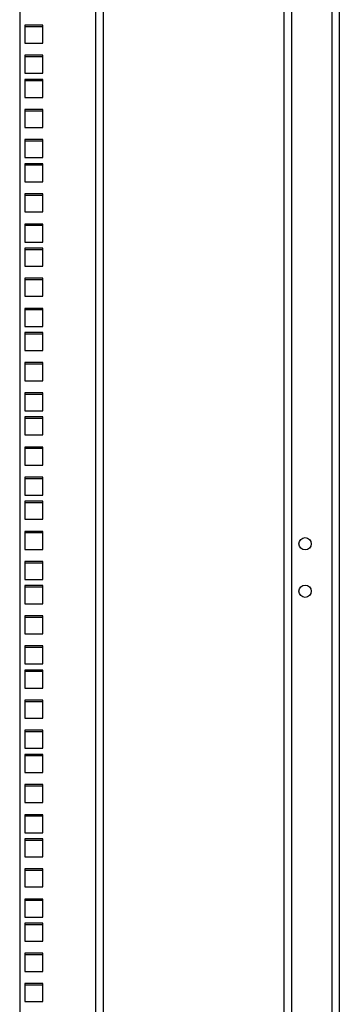
# Model space of a CAD drawing. Units: millimetres. Extents: x 0 to 1993, y 0 to 627.
# Drawn here: x 592 to 609, y 382 to 434 of the extents above; entities that cross this region are included whole.
import ezdxf

# ---------------------------------------------------------------- set-up
doc = ezdxf.new("R2010")
doc.units = ezdxf.units.MM
doc.header["$LTSCALE"] = 46.255
for name, color, linetype in [('P_745312_290_SHVELLER_42_BL19', 7, 'CONTINUOUS'), ('P_745422_205_04_SHVEL_UNIT__BL9', 7, 'CONTINUOUS'), ('P_745422_205_04_SHVEL_UNIT_BL10', 7, 'CONTINUOUS')]:
    doc.layers.add(name, color=color, linetype=linetype)

# ---------------------------------------------------------------- blocks, each defined once
blk = doc.blocks.new('P_745422_205_04_SHVEL_UNIT__BL9', base_point=(537.045, 253.027))
at = {"layer": 'P_745422_205_04_SHVEL_UNIT__BL9', "color": 3, "linetype": 'Continuous'}
for p, q in [((592.087, 470.674), (592.087, 283.974)), ((596.487, 463.124), (596.487, 379.402)), ((592.362, 433.394), (592.362, 432.444)), ((593.312, 433.394), (592.362, 433.394)), ((593.312, 432.444), (593.312, 433.394)), ((592.362, 432.444), (593.312, 432.444)), ((592.362, 431.807), (592.362, 430.857)), ((593.312, 431.807), (592.362, 431.807)), ((593.312, 430.857), (593.312, 431.807)), ((592.362, 430.857), (593.312, 430.857)), ((592.362, 430.537), (592.362, 429.587)), ((593.312, 430.537), (592.362, 430.537)), ((593.312, 429.587), (593.312, 430.537)), ((592.362, 429.587), (593.312, 429.587)), ((592.362, 428.949), (592.362, 427.999)), ((593.312, 428.949), (592.362, 428.949)), ((593.312, 427.999), (593.312, 428.949)), ((592.362, 427.999), (593.312, 427.999)), ((592.362, 427.362), (592.362, 426.412)), ((593.312, 427.362), (592.362, 427.362)), ((593.312, 426.412), (593.312, 427.362)), ((592.362, 426.412), (593.312, 426.412)), ((592.362, 426.092), (592.362, 425.142)), ((593.312, 426.092), (592.362, 426.092)), ((593.312, 425.142), (593.312, 426.092)), ((592.362, 425.142), (593.312, 425.142)), ((592.362, 424.504), (592.362, 423.554)), ((593.312, 424.504), (592.362, 424.504)), ((593.312, 423.554), (593.312, 424.504)), ((592.362, 423.554), (593.312, 423.554)), ((592.362, 422.917), (592.362, 421.967)), ((593.312, 422.917), (592.362, 422.917)), ((593.312, 421.967), (593.312, 422.917)), ((592.362, 421.967), (593.312, 421.967)), ((592.362, 421.647), (592.362, 420.697)), ((593.312, 421.647), (592.362, 421.647)), ((593.312, 420.697), (593.312, 421.647)), ((592.362, 420.697), (593.312, 420.697)), ((592.362, 420.059), (592.362, 419.109)), ((593.312, 420.059), (592.362, 420.059)), ((593.312, 419.109), (593.312, 420.059)), ((592.362, 419.109), (593.312, 419.109)), ((592.362, 418.472), (592.362, 417.522)), ((593.312, 418.472), (592.362, 418.472)), ((593.312, 417.522), (593.312, 418.472)), ((592.362, 417.522), (593.312, 417.522)), ((592.362, 417.202), (592.362, 416.252)), ((593.312, 417.202), (592.362, 417.202)), ((593.312, 416.252), (593.312, 417.202)), ((592.362, 416.252), (593.312, 416.252)), ((592.362, 415.614), (592.362, 414.664)), ((593.312, 415.614), (592.362, 415.614)), ((593.312, 414.664), (593.312, 415.614)), ((592.362, 414.664), (593.312, 414.664)), ((592.362, 414.027), (592.362, 413.077)), ((593.312, 414.027), (592.362, 414.027)), ((593.312, 413.077), (593.312, 414.027)), ((592.362, 413.077), (593.312, 413.077)), ((592.362, 412.757), (592.362, 411.807)), ((593.312, 412.757), (592.362, 412.757)), ((593.312, 411.807), (593.312, 412.757)), ((592.362, 411.807), (593.312, 411.807)), ((592.362, 411.169), (592.362, 410.219)), ((593.312, 411.169), (592.362, 411.169)), ((593.312, 410.219), (593.312, 411.169)), ((592.362, 410.219), (593.312, 410.219)), ((592.362, 409.582), (592.362, 408.632)), ((593.312, 409.582), (592.362, 409.582)), ((593.312, 408.632), (593.312, 409.582)), ((592.362, 408.632), (593.312, 408.632)), ((592.362, 408.312), (592.362, 407.362)), ((593.312, 408.312), (592.362, 408.312)), ((593.312, 407.362), (593.312, 408.312)), ((592.362, 407.362), (593.312, 407.362)), ((592.362, 406.724), (592.362, 405.774)), ((593.312, 406.724), (592.362, 406.724)), ((593.312, 405.774), (593.312, 406.724)), ((592.362, 405.774), (593.312, 405.774)), ((592.362, 405.137), (592.362, 404.187)), ((593.312, 405.137), (592.362, 405.137)), ((593.312, 404.187), (593.312, 405.137)), ((592.362, 404.187), (593.312, 404.187)), ((592.362, 403.867), (592.362, 402.917)), ((593.312, 403.867), (592.362, 403.867)), ((593.312, 402.917), (593.312, 403.867)), ((592.362, 402.917), (593.312, 402.917)), ((592.362, 402.279), (592.362, 401.329)), ((593.312, 402.279), (592.362, 402.279)), ((593.312, 401.329), (593.312, 402.279)), ((592.362, 401.329), (593.312, 401.329)), ((592.362, 400.692), (592.362, 399.742)), ((593.312, 400.692), (592.362, 400.692)), ((593.312, 399.742), (593.312, 400.692)), ((592.362, 399.742), (593.312, 399.742)), ((592.362, 399.422), (592.362, 398.472)), ((593.312, 399.422), (592.362, 399.422)), ((593.312, 398.472), (593.312, 399.422)), ((592.362, 398.472), (593.312, 398.472)), ((593.312, 397.834), (592.362, 397.834)), ((592.362, 397.834), (592.362, 396.884)), ((593.312, 396.884), (593.312, 397.834)), ((592.362, 396.884), (593.312, 396.884)), ((593.312, 396.247), (592.362, 396.247)), ((592.362, 396.247), (592.362, 395.297)), ((593.312, 395.297), (593.312, 396.247)), ((592.362, 395.297), (593.312, 395.297)), ((593.312, 394.977), (592.362, 394.977)), ((592.362, 394.977), (592.362, 394.027)), ((593.312, 394.027), (593.312, 394.977)), ((592.362, 394.027), (593.312, 394.027)), ((593.312, 393.389), (592.362, 393.389)), ((592.362, 393.389), (592.362, 392.439)), ((593.312, 392.439), (593.312, 393.389)), ((592.362, 392.439), (593.312, 392.439)), ((593.312, 391.802), (592.362, 391.802)), ((592.362, 391.802), (592.362, 390.852)), ((593.312, 390.852), (593.312, 391.802)), ((592.362, 390.852), (593.312, 390.852)), ((593.312, 390.532), (592.362, 390.532)), ((592.362, 390.532), (592.362, 389.582)), ((593.312, 389.582), (593.312, 390.532)), ((592.362, 389.582), (593.312, 389.582)), ((593.312, 388.944), (592.362, 388.944)), ((592.362, 388.944), (592.362, 387.994)), ((593.312, 387.994), (593.312, 388.944)), ((592.362, 387.994), (593.312, 387.994)), ((593.312, 387.357), (592.362, 387.357)), ((592.362, 387.357), (592.362, 386.407)), ((593.312, 386.407), (593.312, 387.357)), ((592.362, 386.407), (593.312, 386.407)), ((593.312, 386.087), (592.362, 386.087)), ((592.362, 386.087), (592.362, 385.137)), ((593.312, 385.137), (593.312, 386.087)), ((592.362, 385.137), (593.312, 385.137)), ((593.312, 384.499), (592.362, 384.499)), ((592.362, 384.499), (592.362, 383.549)), ((593.312, 383.549), (593.312, 384.499)), ((592.362, 383.549), (593.312, 383.549)), ((593.312, 382.912), (592.362, 382.912)), ((592.362, 382.912), (592.362, 381.962)), ((593.312, 381.962), (593.312, 382.912)), ((592.362, 381.962), (593.312, 381.962))]:
    blk.add_line(p, q, dxfattribs=at)
at = {"layer": 'P_745422_205_04_SHVEL_UNIT__BL9', "color": 9, "linetype": 'Continuous'}
blk.add_line((596.087, 470.521), (596.087, 284.127), dxfattribs=at)
blk = doc.blocks.new('P_745422_205_04_SHVEL_UNIT_BL10', base_point=(469.045, 257.924))
at = {"layer": 'P_745422_205_04_SHVEL_UNIT_BL10', "color": 7, "linetype": 'Continuous'}
for p, q in [((592.362, 433.329), (593.312, 433.329)), ((592.362, 431.742), (593.312, 431.742)), ((592.362, 430.472), (593.312, 430.472)), ((592.362, 428.884), (593.312, 428.884)), ((592.362, 427.297), (593.312, 427.297)), ((592.362, 426.027), (593.312, 426.027)), ((592.362, 424.439), (593.312, 424.439)), ((592.362, 422.852), (593.312, 422.852)), ((592.362, 421.582), (593.312, 421.582)), ((592.362, 419.994), (593.312, 419.994)), ((592.362, 418.407), (593.312, 418.407)), ((592.362, 417.137), (593.312, 417.137)), ((592.362, 415.549), (593.312, 415.549)), ((592.362, 413.962), (593.312, 413.962)), ((592.362, 412.692), (593.312, 412.692)), ((592.362, 411.104), (593.312, 411.104)), ((592.362, 409.517), (593.312, 409.517)), ((592.362, 408.247), (593.312, 408.247)), ((592.362, 406.659), (593.312, 406.659)), ((592.362, 405.072), (593.312, 405.072)), ((592.362, 403.802), (593.312, 403.802)), ((592.362, 402.214), (593.312, 402.214)), ((592.362, 400.627), (593.312, 400.627)), ((592.362, 399.357), (593.312, 399.357)), ((592.362, 397.769), (593.312, 397.769)), ((592.362, 396.182), (593.312, 396.182)), ((592.362, 394.912), (593.312, 394.912)), ((592.362, 393.324), (593.312, 393.324)), ((592.362, 391.737), (593.312, 391.737)), ((592.362, 390.467), (593.312, 390.467)), ((592.362, 388.879), (593.312, 388.879)), ((592.362, 387.292), (593.312, 387.292)), ((592.362, 386.022), (593.312, 386.022)), ((592.362, 384.434), (593.312, 384.434)), ((592.362, 382.847), (593.312, 382.847))]:
    blk.add_line(p, q, dxfattribs=at)
blk = doc.blocks.new('P_745312_290_SHVELLER_42_BL19', base_point=(418.279, 306.921))
at = {"layer": 'P_745312_290_SHVELLER_42_BL19', "color": 9, "linetype": 'Continuous'}
for p, q in [((608.517, 473.224), (608.517, 281.424)), ((606.417, 283.524), (606.417, 471.124))]:
    blk.add_line(p, q, dxfattribs=at)
at = {"layer": 'P_745312_290_SHVELLER_42_BL19', "color": 3, "linetype": 'Continuous'}
for p, q in [((608.917, 473.424), (608.917, 281.224)), ((606.017, 283.924), (606.017, 470.724))]:
    blk.add_line(p, q, dxfattribs=at)
for centre in [(607.117, 406.074), (607.117, 403.574)]:
    blk.add_circle(centre, 0.325, dxfattribs=at)

msp = doc.modelspace()

# ---------------------------------------------------------------- block references
at = {"layer": 'P_745312_290_SHVELLER_42_BL19'}
msp.add_blockref('P_745312_290_SHVELLER_42_BL19', (418.27858, 306.9212), dxfattribs=at)
at = {"layer": 'P_745422_205_04_SHVEL_UNIT__BL9'}
msp.add_blockref('P_745422_205_04_SHVEL_UNIT__BL9', (537.04469, 253.02742), dxfattribs=at)
at = {"layer": 'P_745422_205_04_SHVEL_UNIT_BL10'}
msp.add_blockref('P_745422_205_04_SHVEL_UNIT_BL10', (469.04492, 257.92358), dxfattribs=at)

doc.saveas('drawing.dxf')
